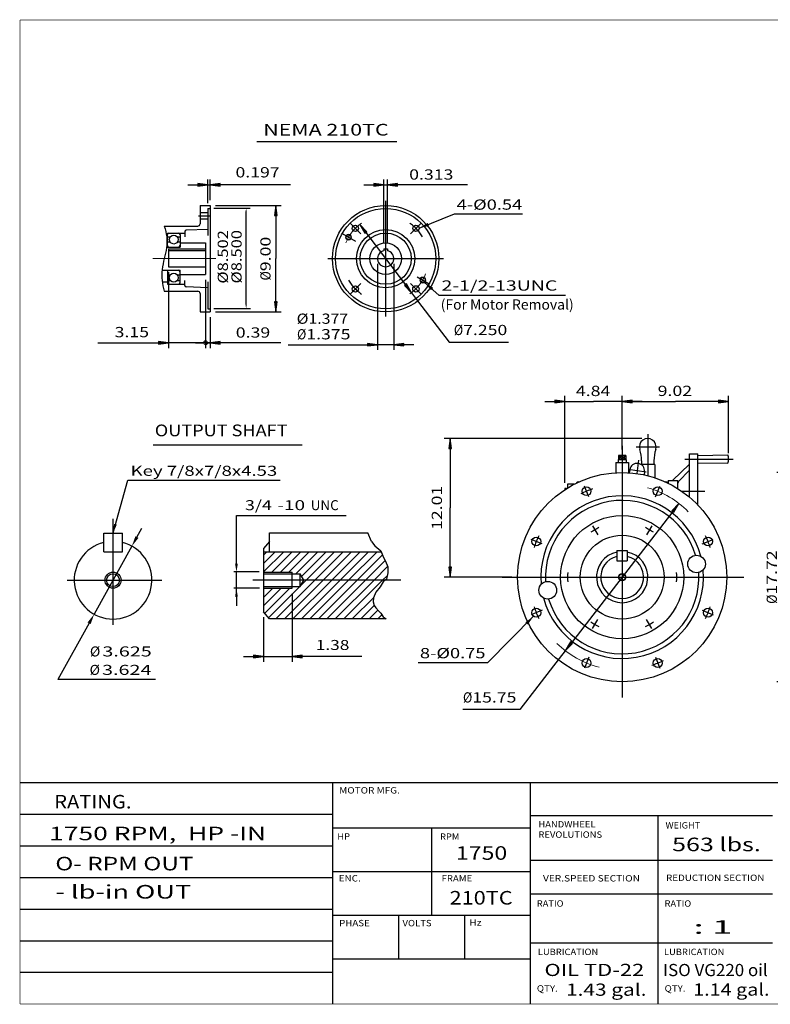
# Model space of a CAD drawing. Extents: x -56 to 56, y -42 to 42.
# Drawn here: x -56 to 7, y -42 to 42 of the extents above; entities that cross this region are included whole.
import ezdxf
from ezdxf.enums import TextEntityAlignment as Align

# ---------------------------------------------------------------- set-up
doc = ezdxf.new("R2010")
doc.units = 0
doc.header["$MEASUREMENT"] = 0
doc.linetypes.add('CENTER', pattern=[19.4, 13, -2.1, 2.2, -2.1])
doc.layers.add('1', color=7, linetype='Continuous')
doc.styles.add('ATTR', font='ROMAND.SHX', dxfattribs={"height": 0.008})
doc.styles.get("Standard").update_dxf_attribs({"font": 'ROMAND.SHX'})
doc.dimstyles.get("Standard").update_dxf_attribs({"dimtxt": 0.1858, "dimasz": 0.18, "dimexe": 0.18, "dimexo": 0.0625, "dimgap": 0.09, "dimtad": 0, "dimtih": 1, "dimtoh": 1, "dimdec": 4, "dimzin": 0, "dimdsep": 46, "dimtxsty": 'STANDARD', "dimcen": 0.09, "dimadec": 0, "dimazin": 0, "dimtfac": 1, "dimtdec": 4, "dimtofl": 0, "dimtmove": 0, "dimatfit": 3, "dimfxl": 1, "dimtolj": 1, "dimtzin": 0, "dimarcsym": 0})

# ---------------------------------------------------------------- blocks, each defined once
blk = doc.blocks.new('*D33')
at = {"linetype": 'Continuous'}
for points in [[(-19.956, 6.218), (-20.067, 5.368), (-19.846, 5.368)], [(-19.956, -5.515), (-19.846, -4.665), (-20.067, -4.665)]]:
    blk.add_hatch(color=7, dxfattribs=at).paths.add_polyline_path(points)
at = {"color": 7, "linetype": 'Continuous'}
for p, q in [((-3.719, 6.218), (-20.456, 6.218)), ((-14.742, -5.515), (-20.456, -5.515))]:
    blk.add_line(p, q, dxfattribs=at)
for points in [[(-19.956, 6.218), (-20.067, 5.368), (-19.846, 5.368)], [(-19.956, -5.515), (-19.846, -4.665), (-20.067, -4.665)]]:
    blk.add_lwpolyline(points, close=True, dxfattribs=at)
for points in [[(-19.956, 5.368), (-19.956, 5.368), (-19.956, 5.368), (-19.956, 0.351)], [(-19.956, -4.665), (-19.956, -4.665), (-19.956, -4.665), (-19.956, 0.351)]]:
    blk.add_lwpolyline(points, dxfattribs=at)
blk.add_text('12.01', height=0.8671, rotation=90, dxfattribs=at).set_placement((-20.645, -1.518), (-20.645, 2.221), align=Align.FIT)
blk = doc.blocks.new('*D36')
at = {"linetype": 'Continuous'}
for points in [[(-5.384, 9.345), (-4.534, 9.235), (-4.534, 9.456)], [(3.632, 9.345), (2.782, 9.456), (2.782, 9.235)]]:
    blk.add_hatch(color=7, dxfattribs=at).paths.add_polyline_path(points)
at = {"color": 7, "linetype": 'Continuous'}
for p, q in [((-5.384, 5.279), (-5.384, 9.845)), ((3.632, 4.985), (3.632, 9.845))]:
    blk.add_line(p, q, dxfattribs=at)
for points in [[(-5.384, 9.345), (-4.534, 9.235), (-4.534, 9.456)], [(3.632, 9.345), (2.782, 9.456), (2.782, 9.235)]]:
    blk.add_lwpolyline(points, close=True, dxfattribs=at)
for points in [[(-4.534, 9.345), (-4.534, 9.345), (-4.534, 9.345), (-0.876, 9.345)], [(2.782, 9.345), (2.782, 9.345), (2.782, 9.345), (-0.876, 9.345)]]:
    blk.add_lwpolyline(points, dxfattribs=at)
blk.add_text('9.02', height=0.8671, dxfattribs=at).set_placement((-2.377, 9.823), (0.54, 9.823), align=Align.FIT)
blk = doc.blocks.new('*D37')
at = {"linetype": 'Continuous'}
for points in [[(-10.226, 9.345), (-11.076, 9.456), (-11.076, 9.235)], [(-5.384, 9.345), (-4.534, 9.235), (-4.534, 9.456)]]:
    blk.add_hatch(color=7, dxfattribs=at).paths.add_polyline_path(points)
at = {"color": 7, "linetype": 'Continuous'}
for p, q in [((-10.226, 2.483), (-10.226, 9.845)), ((-5.384, 5.279), (-5.384, 9.845))]:
    blk.add_line(p, q, dxfattribs=at)
for points in [[(-11.926, 9.345), (-11.076, 9.345)], [(-10.226, 9.345), (-7.805, 9.345)], [(-5.384, 9.345), (-7.805, 9.345)], [(-3.684, 9.345), (-4.534, 9.345)]]:
    blk.add_lwpolyline(points, dxfattribs=at)
for points in [[(-10.226, 9.345), (-11.076, 9.456), (-11.076, 9.235)], [(-5.384, 9.345), (-4.534, 9.235), (-4.534, 9.456)]]:
    blk.add_lwpolyline(points, close=True, dxfattribs=at)
blk.add_text('4.84', height=0.8671, dxfattribs=at).set_placement((-9.303, 9.818), (-6.386, 9.818), align=Align.FIT)
blk = doc.blocks.new('*D38')
at = {"linetype": 'Continuous'}
for points in [[(-34.718, 25.957), (-34.828, 25.107), (-34.607, 25.107)], [(-34.718, 16.95), (-34.607, 17.8), (-34.828, 17.8)]]:
    blk.add_hatch(color=7, dxfattribs=at).paths.add_polyline_path(points)
at = {"color": 7, "linetype": 'Continuous'}
for p, q in [((-39.819, 25.957), (-34.268, 25.957)), ((-39.819, 16.95), (-34.268, 16.95))]:
    blk.add_line(p, q, dxfattribs=at)
for points in [[(-34.718, 25.957), (-34.828, 25.107), (-34.608, 25.107)], [(-34.718, 16.95), (-34.608, 17.8), (-34.828, 17.8)]]:
    blk.add_lwpolyline(points, close=True, dxfattribs=at)
for points in [[(-34.718, 25.107), (-34.718, 25.107), (-34.718, 25.107), (-34.718, 21.454)], [(-34.718, 17.8), (-34.718, 17.8), (-34.718, 17.8), (-34.718, 21.454)]]:
    blk.add_lwpolyline(points, dxfattribs=at)
for s, p, p2 in [('9.00', (-35.16, 20.391), (-35.16, 23.308)), ('%%c', (-35.16, 19.605), (-35.16, 20.391))]:
    blk.add_text(s, height=0.8671, rotation=90, dxfattribs=at).set_placement(p, p2, align=Align.FIT)
blk = doc.blocks.new('*D39')
at = {"linetype": 'Continuous'}
for points in [[(-40.466, 27.697), (-41.316, 27.807), (-41.316, 27.586)], [(-40.269, 27.697), (-39.419, 27.586), (-39.419, 27.807)]]:
    blk.add_hatch(color=7, dxfattribs=at).paths.add_polyline_path(points)
at = {"color": 7, "linetype": 'Continuous'}
for p, q in [((-40.466, 26.157), (-40.466, 28.147)), ((-40.269, 26.407), (-40.269, 28.147))]:
    blk.add_line(p, q, dxfattribs=at)
for points in [[(-42.166, 27.697), (-41.316, 27.697)], [(-40.466, 27.697), (-40.269, 27.697)], [(-33.48, 27.697), (-38.569, 27.697), (-39.419, 27.697)]]:
    blk.add_lwpolyline(points, dxfattribs=at)
for points in [[(-40.466, 27.697), (-41.316, 27.807), (-41.316, 27.586)], [(-40.269, 27.697), (-39.419, 27.586), (-39.419, 27.807)]]:
    blk.add_lwpolyline(points, close=True, dxfattribs=at)
blk.add_text('0.197', height=0.8671, dxfattribs=at).set_placement((-38.133, 28.332), (-34.393, 28.332), align=Align.FIT)
blk = doc.blocks.new('*D40')
at = {"linetype": 'Continuous'}
blk.add_hatch(color=7, dxfattribs=at).paths.add_polyline_path([(-43.815, 14.334), (-44.665, 14.444), (-44.665, 14.223)])
at = {"color": 7, "linetype": 'Continuous'}
for p, q in [((-43.815, 20.316), (-43.815, 13.884)), ((-40.663, 19.664), (-40.663, 13.884)), ((-40.663, 14.334), (-40.663, 14.334))]:
    blk.add_line(p, q, dxfattribs=at)
for points in [[(-49.782, 14.334), (-45.515, 14.334), (-44.665, 14.334)], [(-40.663, 14.334), (-43.815, 14.334)], [(-39.813, 14.334), (-40.663, 14.334)]]:
    blk.add_lwpolyline(points, dxfattribs=at)
blk.add_lwpolyline([(-43.815, 14.334), (-44.665, 14.444), (-44.665, 14.223)], close=True, dxfattribs=at)
blk.add_text('3.15', height=0.8671, dxfattribs=at).set_placement((-48.373, 14.801), (-45.455, 14.801), align=Align.FIT)
blk = doc.blocks.new('_NONE')
at = {"color": 0, "linetype": 'ByBlock'}
blk.add_circle((0, 0), 0.25, dxfattribs=at)
blk = doc.blocks.new('*D42')
at = {"linetype": 'Continuous'}
blk.add_hatch(color=7, dxfattribs=at).paths.add_polyline_path([(-40.269, 14.334), (-39.419, 14.223), (-39.419, 14.444)])
at = {"color": 7, "linetype": 'Continuous'}
for p, q in [((-40.663, 19.664), (-40.663, 13.884)), ((-40.269, 16.5), (-40.269, 13.884)), ((-40.663, 14.334), (-40.663, 14.334))]:
    blk.add_line(p, q, dxfattribs=at)
for points in [[(-41.513, 14.334), (-40.663, 14.334)], [(-40.663, 14.334), (-40.269, 14.334)], [(-34.301, 14.334), (-38.569, 14.334), (-39.419, 14.334)]]:
    blk.add_lwpolyline(points, dxfattribs=at)
blk.add_lwpolyline([(-40.269, 14.334), (-39.419, 14.223), (-39.419, 14.444)], close=True, dxfattribs=at)
blk.add_text('0.39', height=0.8671, dxfattribs=at).set_placement((-38.109, 14.767), (-35.191, 14.767), align=Align.FIT)
blk = doc.blocks.new('*D43')
at = {"linetype": 'Continuous'}
for points in [[(-26.103, 14.169), (-26.953, 14.28), (-26.953, 14.059)], [(-24.727, 14.169), (-23.877, 14.059), (-23.877, 14.28)]]:
    blk.add_hatch(color=7, dxfattribs=at).paths.add_polyline_path(points)
at = {"color": 7, "linetype": 'Continuous'}
for p, q in [((-26.103, 21.004), (-26.103, 13.719)), ((-24.727, 21.004), (-24.727, 13.719))]:
    blk.add_line(p, q, dxfattribs=at)
for points in [[(-26.103, 14.169), (-26.953, 14.28), (-26.953, 14.059)], [(-24.727, 14.169), (-23.877, 14.059), (-23.877, 14.28)]]:
    blk.add_lwpolyline(points, close=True, dxfattribs=at)
for points in [[(-33.678, 14.169), (-27.803, 14.169), (-26.953, 14.169)], [(-24.727, 14.169), (-26.103, 14.169)], [(-23.026, 14.169), (-23.877, 14.169)]]:
    blk.add_lwpolyline(points, dxfattribs=at)
for s, p, p2 in [('%%c', (-32.92, 14.617), (-32.135, 14.617)), ('1.375', (-32.135, 14.617), (-28.395, 14.617))]:
    blk.add_text(s, height=0.8671, dxfattribs=at).set_placement(p, p2, align=Align.FIT)
blk = doc.blocks.new('*D44')
at = {"linetype": 'Continuous'}
for points in [[(-25.571, 27.693), (-26.421, 27.804), (-26.421, 27.583)], [(-25.258, 27.693), (-24.408, 27.583), (-24.408, 27.804)]]:
    blk.add_hatch(color=7, dxfattribs=at).paths.add_polyline_path(points)
at = {"color": 7, "linetype": 'Continuous'}
for p, q in [((-25.571, 22.73), (-25.571, 28.143)), ((-25.258, 22.73), (-25.258, 28.143))]:
    blk.add_line(p, q, dxfattribs=at)
for points in [[(-27.271, 27.693), (-26.421, 27.693)], [(-25.571, 27.693), (-25.258, 27.693)], [(-18.469, 27.693), (-23.558, 27.693), (-24.408, 27.693)]]:
    blk.add_lwpolyline(points, dxfattribs=at)
for points in [[(-25.571, 27.693), (-26.421, 27.804), (-26.421, 27.583)], [(-25.258, 27.693), (-24.408, 27.583), (-24.408, 27.804)]]:
    blk.add_lwpolyline(points, close=True, dxfattribs=at)
blk.add_text('0.313', height=0.8671, dxfattribs=at).set_placement((-23.422, 28.146), (-19.682, 28.146), align=Align.FIT)
blk = doc.blocks.new('*D45')
at = {"linetype": 'Continuous'}
for points in [[(-27.609, 24.343), (-27.183, 23.599), (-27.007, 23.733)], [(-23.22, 18.565), (-23.647, 19.308), (-23.823, 19.175)]]:
    blk.add_hatch(color=7, dxfattribs=at).paths.add_polyline_path(points)
at = {"color": 7, "linetype": 'Continuous'}
for points in [[(-27.609, 24.343), (-27.183, 23.599), (-27.007, 23.733)], [(-23.221, 18.565), (-23.646, 19.308), (-23.823, 19.175)]]:
    blk.add_lwpolyline(points, close=True, dxfattribs=at)
for points in [[(-27.095, 23.666), (-25.415, 21.454), (-25.415, 21.454), (-23.735, 19.241)], [(-23.221, 18.565), (-22.706, 17.888), (-20.047, 14.386), (-15.021, 14.386)]]:
    blk.add_lwpolyline(points, dxfattribs=at)
for s, p, p2 in [('%%c', (-19.638, 14.979), (-18.852, 14.979)), ('7.250', (-18.852, 14.979), (-15.113, 14.979))]:
    blk.add_text(s, height=0.8671, dxfattribs=at).set_placement(p, p2, align=Align.FIT)
blk = doc.blocks.new('*D50')
at = {"linetype": 'Continuous'}
for points in [[(8.312, 3.344), (8.201, 2.494), (8.422, 2.494)], [(8.312, -14.373), (8.422, -13.523), (8.201, -13.523)]]:
    blk.add_hatch(color=7, dxfattribs=at).paths.add_polyline_path(points)
at = {"color": 7, "linetype": 'Continuous'}
for p, q in [((19.213, 3.344), (7.712, 3.344)), ((19.213, -14.373), (7.712, -14.373))]:
    blk.add_line(p, q, dxfattribs=at)
for points in [[(8.312, 3.344), (8.201, 2.494), (8.422, 2.494)], [(8.312, -14.373), (8.422, -13.523), (8.201, -13.523)]]:
    blk.add_lwpolyline(points, close=True, dxfattribs=at)
for points in [[(8.312, 2.494), (8.312, 2.494), (8.312, 2.494), (8.312, -5.515)], [(8.312, -13.523), (8.312, -13.523), (8.312, -13.523), (8.312, -5.515)]]:
    blk.add_lwpolyline(points, dxfattribs=at)
for s, p, p2 in [('17.72', (7.723, -6.992), (7.723, -3.252)), ('%%c', (7.723, -7.777), (7.723, -6.992))]:
    blk.add_text(s, height=0.8671, rotation=90, dxfattribs=at).set_placement(p, p2, align=Align.FIT)
blk = doc.blocks.new('*D53')
at = {"linetype": 'Continuous'}
for points in [[(-0.571, 0.717), (-1.178, 0.112), (-1.003, -0.023)], [(-10.197, -11.747), (-9.59, -11.141), (-9.765, -11.006)]]:
    blk.add_hatch(color=0, dxfattribs=at).paths.add_polyline_path(points)
at = {"color": 0, "linetype": 'Continuous'}
for points in [[(-1.091, 0.044), (-5.384, -5.515), (-5.384, -5.515), (-9.677, -11.074)], [(-10.197, -11.747), (-10.716, -12.419), (-14.039, -16.722), (-18.864, -16.722)]]:
    blk.add_lwpolyline(points, dxfattribs=at)
for points in [[(-0.571, 0.717), (-1.178, 0.112), (-1.003, -0.023)], [(-10.197, -11.747), (-9.59, -11.141), (-9.765, -11.006)]]:
    blk.add_lwpolyline(points, close=True, dxfattribs=at)
for s, p, p2 in [('%%c', (-18.864, -16.133), (-18.078, -16.133)), ('15.75', (-18.078, -16.133), (-14.339, -16.133))]:
    blk.add_text(s, height=0.8671, dxfattribs=at).set_placement(p, p2, align=Align.FIT)
blk = doc.blocks.new('*D54')
at = {"linetype": 'Continuous'}
for points in [[(-35.76, -12.233), (-36.61, -12.123), (-36.61, -12.344)], [(-33.328, -12.233), (-32.478, -12.344), (-32.478, -12.123)]]:
    blk.add_hatch(color=7, dxfattribs=at).paths.add_polyline_path(points)
at = {"color": 7, "linetype": 'Continuous'}
for p, q in [((-33.328, -6.903, 16.954), (-33.328, -12.683, 16.954)), ((-35.76, -8.904, 16.954), (-35.76, -12.683, 16.954))]:
    blk.add_line(p, q, dxfattribs=at)
for points in [[(-37.46, -12.233), (-36.61, -12.233)], [(-35.76, -12.233), (-33.328, -12.233)], [(-27.43, -12.233), (-31.628, -12.233), (-32.478, -12.233)]]:
    blk.add_lwpolyline(points, dxfattribs=at)
for points in [[(-35.76, -12.233), (-36.61, -12.123), (-36.61, -12.344)], [(-33.328, -12.233), (-32.478, -12.344), (-32.478, -12.123)]]:
    blk.add_lwpolyline(points, close=True, dxfattribs=at)
blk.add_text('1.38', height=0.8467, dxfattribs=at).set_placement((-31.335, -11.683, 16.954), (-28.486, -11.683, 16.954), align=Align.FIT)

msp = doc.modelspace()

# ---------------------------------------------------------------- linework, layer by layer
at = {"color": 7}
for p, q in [((-36.3334, 31.3823), (-24.4805, 31.3823)), ((-47.2439, 2.6926, -16.9538), (-34.338, 2.6926, -16.9538)), ((-49.2973, -1.7847, 16.9538), (-47.7066, -1.7847, 16.9538)), ((-49.2973, -3.3755, 16.9538), (-49.2973, -1.7847, 16.9538)), ((-47.7066, -3.3755, 16.9538), (-47.7066, -1.7847, 16.9538)), ((-35.2538, -2.4862, 16.9538), (-35.7602, -3.0907, 16.9538)), ((-35.2538, -1.7761, 16.9538), (-26.9115, -1.7761, 16.9538)), ((-35.2538, -3.3665, 16.9538), (-35.2538, -1.7761, 16.9538)), ((-26.6163, -2.5043, 16.9538), (-26.9278, -1.7686, 16.9538)), ((-35.7602, -3.0907, 16.9538), (-35.7602, -8.454, 16.9538)), ((-26.6163, -2.5043, 16.9538), (-26.3335, -2.8706, 16.9538)), ((-26.3335, -2.8706, 16.9538), (-25.8295, -3.2903, 16.9538)), ((-25.8295, -3.2903, 16.9538), (-25.5984, -3.8569, 16.9538)), ((-49.2973, -3.3755, 16.9538), (-47.7066, -3.3755, 16.9538)), ((-35.7602, -5.0804, 16.9538), (-34.0463, -3.3665, 16.9538)), ((-35.7602, -4.3619, 16.9538), (-34.7649, -3.3665, 16.9538)), ((-35.7602, -3.6434, 16.9538), (-35.4834, -3.3665, 16.9538)), ((-35.7602, -3.3665, 16.9538), (-25.7984, -3.3665, 16.9538)), ((-35.0533, -5.092, 16.9538), (-33.3278, -3.3665, 16.9538)), ((-34.3347, -5.092, 16.9538), (-32.6093, -3.3665, 16.9538)), ((-33.6162, -5.092, 16.9538), (-31.8908, -3.3665, 16.9538)), ((-33.0338, -5.2281, 16.9538), (-31.1722, -3.3665, 16.9538)), ((-32.5953, -6.2266, 16.9538), (-29.7352, -3.3665, 16.9538)), ((-32.5259, -5.4387, 16.9538), (-30.4537, -3.3665, 16.9538)), ((-31.4227, -5.7726, 16.9538), (-29.0167, -3.3665, 16.9538)), ((-30.7042, -5.7726, 16.9538), (-28.2981, -3.3665, 16.9538)), ((-29.9856, -5.7726, 16.9538), (-27.5796, -3.3665, 16.9538)), ((-29.2671, -5.7725, 16.9538), (-26.8611, -3.3665, 16.9538)), ((-28.5485, -5.7725, 16.9538), (-26.1426, -3.3665, 16.9538)), ((-27.8282, -5.7707, 16.9538), (-25.6899, -3.6325, 16.9538)), ((-27.1095, -5.7705, 16.9538), (-25.452, -4.113, 16.9538)), ((-25.5984, -3.8569, 16.9538), (-25.4304, -4.1506, 16.9538)), ((-25.4304, -4.1506, 16.9538), (-25.2414, -4.6333, 16.9538)), ((-26.3908, -5.7704, 16.9538), (-25.2449, -4.6244, 16.9538)), ((-25.2414, -4.6333, 16.9538), (-25.2204, -5.1579, 16.9538)), ((-35.7602, -5.092, 16.9538), (-33.3281, -5.092, 16.9538)), ((-35.7602, -5.2281, 16.9538), (-32.6475, -5.2281, 16.9538)), ((-34.7086, -9.0585, 16.9538), (-31.4227, -5.7726, 16.9538)), ((-33.9901, -9.0585, 16.9538), (-30.7042, -5.7726, 16.9538)), ((-33.2715, -9.0585, 16.9538), (-29.9856, -5.7726, 16.9538)), ((-32.553, -9.0585, 16.9538), (-29.2671, -5.7725, 16.9538)), ((-31.8345, -9.0585, 16.9538), (-28.5485, -5.7725, 16.9538)), ((-31.1159, -9.0585, 16.9538), (-27.83, -5.7725, 16.9538)), ((-30.3974, -9.0585, 16.9538), (-27.1095, -5.7705, 16.9538)), ((-29.6789, -9.0585, 16.9538), (-26.3908, -5.7704, 16.9538)), ((-28.9604, -9.0585, 16.9538), (-25.6721, -5.7702, 16.9538)), ((-27.83, -5.7725, 16.9538), (-27.8282, -5.7707, 16.9538)), ((-25.6721, -5.7702, 16.9538), (-25.2712, -5.3693, 16.9538)), ((-25.3464, -5.6824, 16.9538), (-25.6194, -5.9133, 16.9538)), ((-25.2204, -5.1579, 16.9538), (-25.3464, -5.6824, 16.9538)), ((-35.7602, -6.3171, 16.9538), (-32.6475, -6.3171, 16.9538)), ((-35.7602, -6.4533, 16.9538), (-33.3281, -6.4533, 16.9538)), ((-35.7602, -7.9545, 16.9538), (-34.259, -6.4533, 16.9538)), ((-35.7602, -7.236, 16.9538), (-34.9775, -6.4533, 16.9538)), ((-35.6604, -8.5732, 16.9538), (-33.5404, -6.4533, 16.9538)), ((-35.3328, -8.9641, 16.9538), (-32.6858, -6.3171, 16.9538)), ((-25.8715, -6.3329, 16.9538), (-26.2495, -6.7946, 16.9538)), ((-25.6194, -5.9133, 16.9538), (-25.8715, -6.3329, 16.9538)), ((-28.2418, -9.0585, 16.9538), (-26.4242, -7.2408, 16.9538)), ((-26.4385, -7.2772, 16.9538), (-26.4595, -7.6129, 16.9538)), ((-26.2495, -6.7946, 16.9538), (-26.4385, -7.2772, 16.9538)), ((-27.5233, -9.0585, 16.9538), (-26.3862, -7.9213, 16.9538)), ((-26.8048, -9.0585, 16.9538), (-26.0638, -8.3175, 16.9538)), ((-26.4595, -7.6129, 16.9538), (-26.3965, -7.9067, 16.9538)), ((-26.3965, -7.9067, 16.9538), (-26.2495, -8.1165, 16.9538)), ((-26.2495, -8.1165, 16.9538), (-25.9975, -8.3893, 16.9538)), ((-35.2538, -9.0585, 16.9538), (-35.7602, -8.454, 16.9538)), ((-25.3795, -9.0585, 16.9538), (-35.2538, -9.0585, 16.9538)), ((-26.0863, -9.0585, 16.9538), (-25.7316, -8.7038, 16.9538)), ((-25.9975, -8.3893, 16.9538), (-25.8295, -8.5572, 16.9538)), ((-25.8295, -8.5572, 16.9538), (-25.6194, -8.8719, 16.9538)), ((-25.6194, -8.8719, 16.9538), (-25.3795, -9.0585, 16.9538))]:
    msp.add_line(p, q, dxfattribs=at)
at = {"color": 7, "linetype": 'Continuous'}
for p, q in [((-41.1357, 25.957), (-40.2689, 25.957)), ((-41.1357, 25.957), (-41.1357, 24.4086)), ((-40.2689, 25.957), (-40.2689, 16.9502)), ((-25.4146, 26.351), (-25.4146, 16.5562)), ((-41.1357, 25.3513), (-40.4659, 25.3513)), ((-40.4659, 25.7068), (-40.2689, 25.7068)), ((-40.4659, 25.7068), (-40.4659, 23.4236)), ((-19.6193, 25.2466), (-13.8157, 25.2466)), ((-44.1695, 24.2116), (-41.3327, 24.2116)), ((-41.1357, 24.8115), (-40.4659, 24.8115)), ((-28.4469, 24.486), (-27.5087, 23.5478)), ((-43.9736, 23.4236), (-43.8937, 23.4236)), ((-43.8937, 23.6206), (-42.4359, 23.6206)), ((-43.8937, 22.4386), (-43.8937, 23.6206)), ((-42.8299, 23.5024), (-42.8299, 22.4386)), ((-42.4359, 23.7332), (-42.4359, 23.3015)), ((-40.4659, 23.9161), (-42.3218, 23.8513)), ((-29.0952, 23.5786), (-27.9722, 22.9303)), ((-43.8937, 23.3015), (-43.6564, 23.3015)), ((-43.6624, 22.8444), (-43.8937, 22.8444)), ((-43.0672, 23.3015), (-42.8299, 23.3015)), ((-42.8299, 22.8444), (-43.0611, 22.8444)), ((-42.8299, 22.7932), (-40.6629, 22.7932)), ((-40.6629, 22.7932), (-40.6629, 20.114)), ((-43.9674, 22.4386), (-42.8299, 22.4386)), ((-43.8149, 22.28), (-43.8149, 20.7656)), ((-43.8149, 22.28), (-40.6629, 22.28)), ((-43.8149, 22.1416), (-40.6629, 22.1416)), ((-25.5709, 22.28), (-25.2582, 22.28)), ((-25.5709, 22.28), (-25.5709, 22.1236)), ((-25.2582, 22.28), (-25.2582, 22.1236)), ((-30.312, 21.4536), (-20.5171, 21.4536)), ((-44.3486, 20.4686), (-42.8299, 20.4686)), ((-43.8937, 20.4686), (-43.8937, 19.2866)), ((-43.6624, 20.0628), (-43.8937, 20.0628)), ((-43.8149, 20.7656), (-40.6629, 20.7656)), ((-42.8299, 20.0628), (-43.0611, 20.0628)), ((-42.8299, 19.4048), (-42.8299, 20.4686)), ((-42.8299, 20.114), (-40.6629, 20.114)), ((-44.3419, 19.4836), (-43.8937, 19.4836)), ((-43.8937, 19.6058), (-43.6564, 19.6058)), ((-43.8937, 19.2866), (-42.4359, 19.2866)), ((-43.0672, 19.6058), (-42.8299, 19.6058)), ((-42.4359, 19.1741), (-42.4359, 19.6058)), ((-40.4659, 19.4836), (-40.4659, 17.2004)), ((-22.3822, 18.4213), (-23.3204, 19.3594)), ((-22.7422, 19.9107), (-21.734, 19.3286)), ((-44.1695, 18.6956), (-41.3327, 18.6956)), ((-40.4659, 18.9911), (-42.3218, 19.0559)), ((-41.1357, 18.4986), (-41.1357, 16.9502)), ((-20.906, 18.3695), (-10.1704, 18.3695)), ((-41.1357, 16.9502), (-40.2689, 16.9502)), ((-40.4659, 17.2004), (-40.2689, 17.2004)), ((-3.2186, 6.5801), (-3.2186, 3.0748)), ((-5.3839, 5.6139), (-5.3839, -15.7116)), ((-4.2028, 5.5089), (-2.2343, 5.5089)), ((-5.9154, 4.2018), (-4.8524, 4.2018)), ((-5.9154, 4.2018), (-5.9154, 3.3276)), ((-5.049, 4.4243), (-5.7189, 4.4243)), ((-5.7189, 4.4243), (-5.7119, 4.2018)), ((-5.0662, 4.7786), (-5.7017, 4.7786)), ((-5.7017, 4.7786), (-5.7017, 4.4243)), ((-5.7017, 4.7786), (-5.3839, 4.4242)), ((-5.7017, 4.4243), (-5.3839, 4.7786)), ((-5.3839, 4.4243), (-5.0662, 4.7786)), ((-5.0662, 4.4242), (-5.3839, 4.7786)), ((-5.3839, 4.7786), (-5.3839, 4.4243)), ((-5.0662, 4.7786), (-5.0662, 4.4243)), ((-5.049, 4.4243), (-5.0559, 4.2018)), ((-4.8524, 4.2018), (-4.8524, 3.3276)), ((-3.9913, 4.394), (-4.1511, 3.2573)), ((-3.7489, 4.3278), (-3.7391, 4.0128)), ((-2.6882, 4.3278), (-2.6981, 4.0128)), ((-0.069, 4.4853), (4.0255, 4.4853)), ((0.3247, 1.2588), (0.3247, 4.9184)), ((0.3247, 4.9183), (1.0334, 4.9183)), ((1.0334, 0.5916), (1.0334, 4.9184)), ((1.0334, 4.7946), (3.5531, 4.8396)), ((1.0334, 4.1759), (3.5531, 4.1309)), ((-3.3455, 3.3827), (-4.8888, 3.5996)), ((-4.742, 3.5789), (-4.778, 3.3228)), ((-2.628, 4.0128), (-3.765, 4.0128)), ((-3.4944, 3.4036), (-3.5304, 3.1475)), ((-2.628, 4.0128), (-2.628, 2.9039)), ((-1.1172, 2.6546), (0.3222, 4.0522)), ((-0.6042, 2.5848), (0.3247, 3.5452)), ((-9.0745, 2.5561), (-9.035, 2.5561)), ((-1.7329, 2.5561), (-1.6934, 2.5561)), ((-1.4967, 2.6546), (-0.6595, 2.6546)), ((-1.4967, 2.6546), (-1.4967, 2.4451)), ((-0.6595, 1.9785), (-0.6595, 2.6546)), ((-10.1011, 1.9831), (-10.2264, 1.9831)), ((-10.2264, 1.9831), (-10.2264, 1.9027)), ((-9.4421, 2.3593), (-10.0099, 2.3593)), ((-10.0099, 2.3593), (-10.0099, 2.0397)), ((-8.1956, 1.2733), (-8.5715, 2.1808)), ((-2.5722, 1.2733), (-2.1963, 2.1808)), ((-0.3421, 1.7687), (1.624, 1.7687)), ((-7.8974, -1.1612), (-7.454, -1.9292)), ((-2.8704, -1.1612), (-3.3138, -1.9292)), ((-12.172, -2.703), (-13.0795, -2.3271)), ((1.4041, -2.703), (2.3116, -2.3271)), ((-24.1352, -5.7724, 16.9538), (-36.6609, -5.7728, 16.9538)), ((-32.3332, -5.7726, 16.9538), (-32.6475, -5.2281, 16.9538)), ((-32.6475, -6.3171, 16.9538), (-32.3332, -5.7726, 16.9538)), ((-15.5414, -5.5147), (4.931, -5.5147)), ((-12.172, -8.3264), (-13.0795, -8.7023)), ((1.4041, -8.3264), (2.3116, -8.7023)), ((-7.8974, -9.8682), (-7.454, -9.1002)), ((-2.8704, -9.8682), (-3.3138, -9.1002)), ((-8.1956, -12.3027), (-8.5715, -13.2103)), ((-2.5722, -12.3028), (-2.1963, -13.2103)), ((-22.6725, -12.7398), (-16.7608, -12.7398))]:
    msp.add_line(p, q, dxfattribs=at)
at = {"color": 7, "linetype": 'CENTER'}
for p, q in [((-41.2669, 25.0814), (-40.3331, 25.0814)), ((-22.3799, 24.4883), (-23.3188, 23.5494)), ((-28.4492, 18.419), (-27.5103, 19.3578))]:
    msp.add_line(p, q, dxfattribs=at)
at = {"color": 7, "linetype": 'ByBlock'}
for p, q in [((-39.9715, 25.7246), (-36.8794, 25.7246)), ((-37.2321, 17.5632), (-37.2321, 25.4318)), ((-39.9635, 17.2246), (-36.8743, 17.2246)), ((-48.5041, -9.5497, 16.9538), (-48.5041, -0.5739, 16.9538)), ((-38.052, -4.3619, 16.9538), (-38.052, -0.2871, 16.9538)), ((-38.052, -0.2871, 16.9538), (-28.771, -0.2871, 16.9538)), ((-46.4816, -2.1256, 16.9538), (-46.0545, -1.3555, 16.9538)), ((-46.9087, -2.8958, 16.9538), (-50.0995, -8.6496, 16.9538)), ((-52.3937, -5.7727, 16.9538), (-44.3585, -5.7727, 16.9538)), ((-36.1237, -5.075, 16.9538), (-38.2714, -5.075, 16.9538)), ((-38.052, -7.1462, 16.9538), (-38.052, -5.075, 16.9538)), ((-33.3281, -6.4533, 16.9538), (-33.3281, -5.092, 16.9538)), ((-32.6475, -6.3171, 16.9538), (-32.6475, -5.2281, 16.9538)), ((-36.1016, -6.4552, 16.9538), (-38.2791, -6.4552, 16.9538)), ((-38.052, -7.0177, 16.9538), (-38.052, -7.9487, 16.9538)), ((-50.5266, -9.4198, 16.9538), (-53.1738, -14.1934, 16.9538)), ((-44.9136, -14.1934, 16.9538), (-53.1738, -14.1934, 16.9538))]:
    msp.add_line(p, q, dxfattribs=at)
at = {"color": 7, "linetype": 'Continuous', "lineweight": 0}
msp.add_line((-45.1204, 21.4536), (-39.7864, 21.4536), dxfattribs=at)
for p, q in [((-45.1176, 5.6827, 16.9538), (-32.4936, 5.6827, 16.9538)), ((-5.8214, -3.2647, -0.3272), (-4.9464, -3.2647, -0.3272)), ((-5.8214, -4.1397, -0.3272), (-4.9464, -4.1397, -0.3272)), ((-56.3792, -22.9113), (56.3792, -22.9113)), ((-29.9055, -22.9113), (-29.9055, -41.6564)), ((-13.1695, -22.9113), (-13.1695, -41.6564)), ((-56.3792, -25.5891), (-29.9055, -25.5891)), ((-13.1695, -25.6974), (7.3538, -25.6974)), ((-2.3518, -25.6974), (-2.3518, -41.6564)), ((-29.9055, -26.7514), (-13.1695, -26.7514)), ((-21.5375, -26.7514), (-21.5375, -34.1445)), ((-56.3792, -28.2669), (-29.9055, -28.2669)), ((-13.1695, -29.4809), (7.3538, -29.4809)), ((-29.9055, -30.448), (-13.1695, -30.448)), ((-56.3792, -30.9446), (-29.9055, -30.9446)), ((-13.1695, -32.3437), (7.3538, -32.3437)), ((-56.3792, -33.6224), (-29.9055, -33.6224)), ((-29.9055, -34.1445), (-13.1695, -34.1445)), ((-24.327, -34.1445), (-24.327, -37.8287)), ((-18.7482, -34.1445), (-18.7482, -37.8287)), ((-56.3792, -36.3002), (-29.9055, -36.3002)), ((-13.1695, -36.4793), (7.3538, -36.4793)), ((-29.9055, -37.8287), (-13.1695, -37.8287)), ((-56.3792, -38.9779), (-29.9055, -38.9779))]:
    msp.add_line(p, q)
at = {"linetype": 'Continuous'}
for p, q in [((-5.8214, -3.2647, -0.3272), (-5.8214, -4.1397, -0.3272)), ((-4.9464, -3.2647, -0.3272), (-4.9464, -4.1397, -0.3272))]:
    msp.add_line(p, q, dxfattribs=at)
at = {"const_width": 0.0625}
for points in [[(-56.3792, 41.6564), (-56.3792, -41.6564)], [(-56.3792, 41.6564), (56.3792, 41.6564)], [(-56.3792, -41.6564), (56.3792, -41.6564)]]:
    msp.add_lwpolyline(points, dxfattribs=at)
at = {"color": 7, "linetype": 'Continuous'}
msp.add_lwpolyline([(-44.1695, 24.2116, -0.0526), (-43.9575, 23.3037, -0.0705), (-43.9768, 22.3728, -0.0189), (-44.1683, 21.4589, 0.0256), (-44.3402, 20.5412, 0.0576), (-44.3564, 19.6093, 0.0484), (-44.1695, 18.6956, 0.0484)], format="xyb", dxfattribs=at)
for centre, radius in [((-25.4146, 21.4536), 4.5), ((-25.4146, 21.4536), 4.2532), ((-27.9778, 24.0169), 0.2697), ((-22.8493, 24.0188), 0.2699), ((-43.3618, 23.069), 0.3753), ((-25.4146, 21.4536), 2.4625), ((-25.4146, 21.4536), 2.167), ((-25.4146, 21.4536), 1.3396), ((-43.3618, 19.8382), 0.3753), ((-27.9798, 18.8884), 0.2699), ((-22.8513, 18.8904), 0.2697), ((-5.3839, -5.5147), 8.8583), ((-8.3972, 1.7599), 0.374), ((-2.3707, 1.7599), 0.374), ((-5.3839, -5.5147), 5.2165), ((-12.6586, -2.5015), 0.374), ((1.8907, -2.5015), 0.374), ((0.9165, -4.4038), 0.748), ((-5.3839, -5.5147, 0.3272), 0.315), ((-5.3839, -5.5147, 0.3272), 0.2756), ((-11.6844, -6.6257), 0.748), ((-12.6586, -8.528), 0.374), ((1.8907, -8.528), 0.374), ((-8.3972, -12.7894), 0.374), ((-2.3707, -12.7894), 0.374)]:
    msp.add_circle(centre, radius, dxfattribs=at)
at = {"color": 7, "linetype": 'Continuous', "lineweight": 0}
for centre, radius in [((-28.5539, 23.2661), 0.25), ((-22.2752, 19.6411), 0.25), ((-40.6629, 14.3339), 0.1618)]:
    msp.add_circle(centre, radius, dxfattribs=at)
at = {"color": 7, "linetype": 'Continuous', "lineweight": 25}
for centre in [(-28.5539, 23.2661), (-22.2752, 19.6411)]:
    msp.add_circle(centre, 0.215, dxfattribs=at)
at = {"linetype": 'Continuous'}
msp.add_circle((-5.3839, -5.5147, -0.3272), 3.546, dxfattribs=at)
at = {"color": 7}
for radius in [0.6806, 0.5445]:
    msp.add_circle((-48.5041, -5.7727, 16.9538), radius, dxfattribs=at)
at = {"color": 7, "linetype": 'Continuous'}
for centre, radius, start, end in [((-41.3327, 24.4086), 0.197, -90, 0), ((-43.7755, 23.5024), 0.1182, 90, 180), ((-42.9481, 23.5024), 0.1182, 0, 90), ((-42.3177, 23.7332), 0.1182, 92, 180), ((-43.7755, 22.5568), 0.1182, -180, -89.9999), ((-42.9481, 22.5568), 0.1182, -90, 0), ((-25.4146, 21.4536), 0.688, 103.1366, 436.8634), ((-43.7755, 20.3504), 0.1182, 89.9999, 180), ((-42.9481, 20.3504), 0.1182, 0, 90), ((-43.7755, 19.4048), 0.1182, 180, 270), ((-42.9481, 19.4048), 0.1182, -90, 0), ((-42.3177, 19.1741), 0.1182, 180, 268), ((-41.3327, 18.4986), 0.197, 0, 90), ((-3.2186, 5.5089), 0.7087, -17.1718, 197.1717), ((-7.0408, 4.3278), 3.2919, -0.0001, 17.1717), ((0.6036, 4.3278), 3.2919, 162.8283, 180), ((2.7952, 4.4853), 0.8366, -25.0576, 25.0576), ((-4.1182, 3.4913), 0.6299, -8, 172), ((-9.0745, 2.3593), 0.1969, 90, 149.953), ((-1.6934, 2.3593), 0.1969, 30.0476, 90), ((-0.4627, 2.448), 0.1969, 135.9546, 180), ((-5.3839, -5.5147), 7.874, 108.5707, 116.4593), ((-5.3839, -5.5147), 6.8898, 14.8632, 185.1368), ((-5.3839, -5.5147), 6.4961, 16.5941, 183.4059), ((-5.3839, -5.5147), 4.626, 115.1179, 124.8821), ((-5.3839, -5.5147), 4.626, 55.1179, 64.8821), ((-5.3839, -5.5147), 7.874, 153.5707, 161.4593), ((-5.3839, -5.5147), 7.874, 18.5707, 26.4593), ((-5.3839, -5.5147), 6.8898, -165.1368, 5.1368), ((-5.3839, -5.5147), 6.4961, -163.4059, 3.4059), ((-5.3839, -5.5147), 4.626, 175.1179, 184.8821), ((-5.3839, -5.5147), 4.626, -4.8821, 4.8821), ((-5.3839, -5.5147), 7.874, -161.4293, -153.5407), ((-5.3839, -5.5147), 7.874, -26.4293, -18.5407), ((-5.3839, -5.5147), 4.626, -124.8821, -115.1179), ((-5.3839, -5.5147), 4.626, -64.8821, -55.1179), ((-5.3839, -5.5147), 7.874, -71.4293, -63.5407)]:
    msp.add_arc(centre, radius, start, end, dxfattribs=at)
at = {"color": 7, "linetype": 'Continuous', "lineweight": 0}
for centre, radius, start, end in [((-25.4146, 21.4536), 3.625, 124.4003, 158.5542), ((-25.4146, 21.4536), 3.625, -55.4372, -20.8828), ((-5.3839, -5.5147), 7.874, 44.7015, 74.1264), ((-5.3839, -5.5147), 7.874, -134.5377, -104.41)]:
    msp.add_arc(centre, radius, start, end, dxfattribs=at)
at = {"color": 7, "linetype": 'CENTER'}
for start, end in [(30.7145, 55.8884), (-149.9727, -124.1116)]:
    msp.add_arc((-25.4146, 21.4536), 3.6278, start, end, dxfattribs=at)
at = {"color": 7}
msp.add_arc((-48.5041, -5.7727, 16.9538), 3.2897, 103.9536, 435.9708, dxfattribs=at)
for radius, start, end in [(2.17, 101.6313, 438.3687), (1.8125, 103.968, 436.032)]:
    msp.add_arc((-5.3839, -5.5147, -0.3272), radius, start, end)
at = {"color": 7, "linetype": 'ByBlock'}
for points in [[(-37.2912, 25.3771), (-37.1745, 25.3771), (-37.2329, 25.7271)], [(-37.2887, 17.5769), (-37.172, 17.5769), (-37.2304, 17.2269)], [(-46.6099, -2.0544, 16.9538), (-46.3532, -2.1968, 16.9538), (-46.9087, -2.8958, 16.9538)], [(-38.1708, -4.3619, 16.9538), (-37.9332, -4.3619, 16.9538), (-38.052, -5.075, 16.9538)], [(-38.1717, -7.1686, 16.9538), (-37.934, -7.1686, 16.9538), (-38.0528, -6.4555, 16.9538)], [(-50.655, -9.3486, 16.9538), (-50.3982, -9.491, 16.9538), (-50.0995, -8.6496, 16.9538)]]:
    msp.add_solid(points, dxfattribs=at)
at = {"layer": 'DEFPOINTS', "color": 0, "linetype": 'Continuous'}
msp.add_point((-27.5494, 14.4132), dxfattribs=at)
at = {"layer": 'DEFPOINTS', "color": 7, "linetype": 'Continuous'}
for p in [(-50.2776, -3.002, 16.9538), (-46.9087, -2.8958, 16.9538), (-45.6212, -4.1881, 16.9538), (-35.7602, -4.7368, 16.9538), (-38.052, -5.075, 16.9538), (-51.387, -7.3573, 16.9538), (-35.7602, -6.8079, 16.9538), (-50.0995, -8.6496, 16.9538), (-46.7306, -8.5434, 16.9538), (-35.7602, -8.454, 16.9538)]:
    msp.add_point(p, dxfattribs=at)

# ---------------------------------------------------------------- texts
at = {"color": 7}
for s, height, p, p2 in [('NEMA 210TC', 0.991, (-35.7861, 31.8763), (-25.1677, 31.8763)), ('4-Ø0.54', 0.8671, (-19.4038, 25.5978), (-13.849, 25.5978))]:
    msp.add_text(s, height=height, dxfattribs=at).set_placement(p, p2, align=Align.FIT)
at = {"color": 7, "style": 'ATTR'}
for s, p, p2 in [('Ø8.502', (-38.7704, 19.341), (-38.7704, 23.8661)), ('Ø8.500', (-37.613, 19.3495), (-37.613, 23.8747))]:
    msp.add_text(s, height=0.8671, rotation=90, dxfattribs=at).set_placement(p, p2, align=Align.FIT)
for s, p, p2 in [('%%u2-1/2-13UNC', (-20.6848, 18.7454), (-10.8758, 18.7454)), ('8-Ø0.75', (-22.513, -12.3842), (-16.9582, -12.3842))]:
    msp.add_text(s, height=0.8671, dxfattribs=at).set_placement(p, p2, align=Align.FIT)
at = {"color": 7, "linetype": 'Continuous'}
msp.add_text('Ø1.377', height=0.8671, dxfattribs=at).set_placement((-32.9522, 15.9361), (-28.593, 15.9361), align=Align.FIT)
for s, height, p, p2 in [('OUTPUT SHAFT', 0.991, (-44.9675, 6.412, 16.9538), (-33.7262, 6.412, 16.9538)), ('3/4', 0.8467, (-37.3301, 0.1553, 16.9538), (-35.0521, 0.1553, 16.9538)), ('-10', 0.8467, (-34.5868, 0.1553, 16.9538), (-32.2373, 0.1553, 16.9538)), ('UNC', 0.8467, (-31.7563, 0.1553, 16.9538), (-29.391, 0.1553, 16.9538)), ('Ø', 0.8467, (-50.4632, -12.2318, 16.9538), (-49.5838, -12.2318, 16.9538)), ('3.625', 0.8467, (-49.4096, -12.2318, 16.9538), (-45.2246, -12.2318, 16.9538)), ('Ø', 0.8467, (-50.49, -13.7923, 16.9538), (-49.6106, -13.7923, 16.9538)), ('3.624', 0.8467, (-49.4363, -13.7923, 16.9538), (-45.2514, -13.7923, 16.9538))]:
    msp.add_text(s, height=height).set_placement(p, p2, align=Align.FIT)
at = {"color": 7, "linetype": 'ByBlock'}
msp.add_text('Key 7/8x7/8x4.53', height=0.8467, dxfattribs=at).set_placement((-47.0149, 3.0649, -16.9538), (-34.5965, 3.0649, -16.9538), align=Align.FIT)
at = {"style": 'ATTR'}
for s, height, p, p2 in [('MOTOR MFG.', 0.5393, (-29.3518, -23.8381), (-24.2118, -23.8381)), ('RATING.', 1.1472, (-53.4891, -25.1033), (-46.9405, -25.1033)), ('1750 RPM,  HP -IN', 1.1472, (-53.9223, -27.7971), (-35.5433, -27.7971)), ('HANDWHEEL', 0.5393, (-12.4793, -26.7137), (-7.6426, -26.7137)), ('WEIGHT', 0.5393, (-1.7105, -26.8008), (1.2218, -26.8008)), ('HP', 0.5393, (-29.5131, -27.744), (-28.4346, -27.744)), ('RPM', 0.5393, (-20.8065, -27.7594), (-19.1662, -27.7594)), ('REVOLUTIONS', 0.5393, (-12.4793, -27.5868), (-7.0809, -27.5868)), ('563 lbs.', 1.1472, (-1.1567, -28.7222), (6.3598, -28.7222)), ('1750', 1.1472, (-19.4672, -29.4491), (-15.1174, -29.4491)), ('O- RPM OUT', 1.1472, (-53.3928, -30.3466), (-41.6938, -30.3466)), ('ENC.', 0.5393, (-29.3954, -31.2885), (-27.5192, -31.2885)), ('FRAME', 0.5393, (-20.6757, -31.2885), (-18.0861, -31.2885)), ('VER.SPEED SECTION', 0.5393, (-12.0869, -31.2885), (-3.8741, -31.2885)), ('REDUCTION SECTION', 0.5393, (-1.6669, -31.245), (6.6639, -31.245)), ('- lb-in OUT', 1.1472, (-53.3928, -32.7331), (-41.873, -32.7331)), ('210TC', 1.1472, (-20.0012, -33.2392), (-14.6596, -33.2392)), ('RATIO', 0.5393, (-12.6101, -33.4235), (-10.3518, -33.4235)), ('RATIO', 0.5393, (-1.7924, -33.4235), (0.4659, -33.4235)), ('PHASE', 0.5393, (-29.3518, -35.0791), (-26.7621, -35.0791)), ('VOLTS', 0.5393, (-23.9892, -35.0791), (-21.5231, -35.0791)), ('Hz', 0.5393, (-18.3214, -35.0356), (-17.2934, -35.0356)), (' : 1', 1.1472, (-0.0343, -35.72), (3.9451, -35.72)), ('LUBRICATION', 0.5393, (-12.5229, -37.519), (-7.4109, -37.519)), ('LUBRICATION', 0.5393, (-1.8413, -37.519), (3.2706, -37.519)), ('OIL TD-22', 1.0325, (-11.966, -39.2935), (-3.5126, -39.2935)), ('ISO VG220 oil', 1.0325, (-1.9151, -39.3023), (6.9437, -39.3023)), ('1.43 gal.', 1.0325, (-10.1382, -40.9637), (-3.3246, -40.9637)), ('1.14 gal.', 1.0325, (0.6309, -40.9549), (7.0967, -40.9549)), ('QTY.', 0.5393, (-12.6101, -40.6125), (-10.8349, -40.6125)), ('QTY.', 0.5393, (-1.7924, -40.6125), (-0.0172, -40.6125))]:
    msp.add_text(s, height=height, dxfattribs=at).set_placement(p, p2, align=Align.FIT)
at = {"layer": '1', "color": 7, "linetype": 'Continuous'}
msp.add_text('(For Motor Removal)', height=0.8671, dxfattribs=at).set_placement((-20.7497, 17.136), (-9.4919, 17.136), align=Align.FIT)

# ---------------------------------------------------------------- dimensions: what is measured, and where the dimension line sits
at = {"color": 7, "linetype": 'Continuous'}
for base, p1, p2, text, override, picture, middle in [((-40.2689, 27.6967), (-40.4659, 25.7068), (-40.2689, 25.957), '0.197', {"dimtxt": 0.8671, "dimasz": 0.85, "dimexe": 0.45, "dimexo": 0.45, "dimgap": 0.5, "dimtad": 1, "dimtih": 0, "dimtoh": 0, "dimdec": 2, "dimclrd": 7, "dimclre": 7, "dimclrt": 7, "dimtofl": 1}, '*D39', (-36.2628, 28.7434)), ((-26.1026, 14.1692), (-24.7265, 21.4536), (-26.1026, 21.4536), '1.375', {"dimtxt": 0.8671, "dimasz": 0.85, "dimexe": 0.45, "dimexo": 0.45, "dimgap": 0.5, "dimtad": 1, "dimtih": 0, "dimtoh": 0, "dimdec": 2, "dimpost": 'Ø', "dimclrd": 7, "dimclre": 7, "dimclrt": 7, "dimtofl": 1}, '*D43', (-30.6579, 15.0278)), ((-43.8149, 14.3339), (-40.6629, 20.114), (-43.8149, 20.7656), '3.15', {"dimtxt": 0.8671, "dimasz": 0.85, "dimexe": 0.45, "dimexo": 0.45, "dimgap": 0.5, "dimtad": 1, "dimtih": 0, "dimtoh": 0, "dimdec": 2, "dimblk1": 'NONE', "dimsah": 1, "dimclrd": 7, "dimclre": 7, "dimclrt": 7, "dimtofl": 1}, '*D40', (-46.9138, 15.2121)), ((-40.2689, 14.3339), (-40.6629, 20.114), (-40.2689, 16.9502), '0.39', {"dimtxt": 0.8671, "dimasz": 0.85, "dimexe": 0.45, "dimexo": 0.45, "dimgap": 0.5, "dimtad": 1, "dimtih": 0, "dimtoh": 0, "dimdec": 2, "dimblk1": 'NONE', "dimsah": 1, "dimclrd": 7, "dimclre": 7, "dimclrt": 7, "dimtofl": 1}, '*D42', (-36.6499, 15.1781)), ((3.6318, 9.3452), (-5.3839, 4.7786), (3.6318, 4.4853), '9.02', {"dimtxt": 0.8671, "dimasz": 0.85, "dimexe": 0.5, "dimexo": 0.5, "dimgap": 0.4, "dimtad": 1, "dimtih": 0, "dimtoh": 0, "dimclrd": 7, "dimclre": 7, "dimclrt": 7, "dimtfac": 0.225, "dimtofl": 1}, '*D36', (-0.9185, 10.2338)), ((-33.3281, -12.2333, 16.9538), (-35.7602, -8.454, 16.9538), (-33.3281, -6.4533, 16.9538), '1.38', {"dimtxt": 0.8467, "dimasz": 0.85, "dimexe": 0.45, "dimexo": 0.45, "dimgap": 0.5, "dimtad": 1, "dimtih": 0, "dimtoh": 0, "dimdec": 2, "dimclrd": 7, "dimclre": 7, "dimclrt": 7, "dimtofl": 1}, '*D54', (-29.9104, -11.2813, 16.9538))]:
    dim = msp.add_linear_dim(base=base, p1=p1, p2=p2, text=text, dimstyle='STANDARD', override=override, dxfattribs=at)
    dim.commit()
    dim.dimension.update_dxf_attribs({"geometry": picture, "text_midpoint": middle, "dimtype": 128})
for base, p1, p2, angle, text, override, picture, middle, dimtype in [((-25.2582, 27.6934), (-25.5709, 22.28), (-25.2582, 22.28), 0, '0.313', {"dimtxt": 0.8671, "dimasz": 0.85, "dimexe": 0.45, "dimexo": 0.45, "dimgap": 0.5, "dimtad": 1, "dimtih": 0, "dimtoh": 0, "dimdec": 2, "dimclrd": 7, "dimclre": 7, "dimclrt": 7, "dimtofl": 1}, '*D44', (-21.5519, 28.5569), 129), ((-34.718, 25.957), (-40.2689, 16.9502), (-40.2689, 25.957), 90, '9.00', {"dimtxt": 0.8671, "dimasz": 0.85, "dimexe": 0.45, "dimexo": 0.45, "dimgap": 0.5, "dimtad": 1, "dimtih": 0, "dimtoh": 0, "dimdec": 2, "dimpost": 'Ø', "dimclrd": 7, "dimclre": 7, "dimclrt": 7, "dimtofl": 1}, '*D38', (-35.571, 21.4569), 129), ((-10.2264, 9.3452), (-5.3839, 4.7786), (-10.2264, 1.9831), 180, '4.84', {"dimtxt": 0.8671, "dimasz": 0.85, "dimexe": 0.5, "dimexo": 0.5, "dimgap": 0.4, "dimtad": 1, "dimtih": 0, "dimtoh": 0, "dimclrd": 7, "dimclre": 7, "dimclrt": 7, "dimtfac": 0.225, "dimtix": 1, "dimtofl": 1}, '*D37', (-7.8445, 10.2291), 128)]:
    dim = msp.add_linear_dim(base=base, p1=p1, p2=p2, angle=angle, text=text, dimstyle='STANDARD', override=override, dxfattribs=at)
    dim.commit()
    dim.dimension.update_dxf_attribs({"geometry": picture, "text_midpoint": middle, "dimtype": dimtype})
dim = msp.add_diameter_dim_2p(p1=(-27.6087, 24.3426), p2=(-23.2205, 18.5646), text='7.250', dimstyle='STANDARD', override={"dimtxt": 0.8671, "dimasz": 0.85, "dimexe": 0.45, "dimexo": 0.45, "dimgap": 0.5, "dimtad": 1, "dimdec": 2, "dimpost": 'Ø', "dimclrd": 7, "dimclre": 7, "dimclrt": 7, "dimtofl": 1}, dxfattribs=at)
dim.commit()
dim.dimension.update_dxf_attribs({"geometry": '*D45', "text_midpoint": (-17.3754, 15.3903), "dimtype": 131})
dim = msp.add_linear_dim(base=(-19.9562, 6.2176), p1=(-14.2422, -5.5147), p2=(-3.2186, 6.2176), angle=90, text='12.01', dimstyle='STANDARD', override={"dimtxt": 0.8671, "dimasz": 0.85, "dimexe": 0.5, "dimexo": 0.5, "dimgap": 0.4, "dimtad": 1, "dimtih": 0, "dimtoh": 0, "dimdec": 2, "dimdle": 0.05, "dimclrd": 7, "dimclre": 7, "dimclrt": 7, "dimtfac": 1.5385, "dimtdec": 2, "dimtofl": 1}, dxfattribs=at)
dim.commit()
dim.dimension.update_dxf_attribs({"geometry": '*D33', "text_midpoint": (-21.0562, 0.3514)})
dim = msp.add_aligned_dim(p1=(19.8129, 3.3435), p2=(19.8129, -14.373), distance=-11.501, text='17.72', dimstyle='STANDARD', override={"dimtxt": 0.8671, "dimasz": 0.85, "dimexe": 0.6, "dimexo": 0.6, "dimgap": 0.3, "dimtad": 1, "dimtih": 0, "dimtoh": 0, "dimpost": 'Ø', "dimclrd": 7, "dimclre": 7, "dimclrt": 7, "dimtfac": 1.0221, "dimtofl": 1}, dxfattribs=at)
dim.commit()
dim.dimension.update_dxf_attribs({"geometry": '*D50', "text_midpoint": (7.3119, -5.5147)})
at = {"color": 0, "linetype": 'Continuous'}
dim = msp.add_diameter_dim_2p(p1=(-0.5711, 0.7172), p2=(-10.1968, -11.7466), text='15.75', dimstyle='STANDARD', override={"dimtxt": 0.8671, "dimasz": 0.85, "dimexe": 0.5, "dimexo": 0.5, "dimgap": 0.3, "dimtad": 1, "dimpost": 'Ø', "dimtofl": 1}, dxfattribs=at)
dim.commit()
dim.dimension.update_dxf_attribs({"geometry": '*D53', "text_midpoint": (-16.6017, -15.7219)})

# ---------------------------------------------------------------- leaders
at = {"color": 7, "linetype": 'Continuous'}
for points, override in [([(-22.5844, 24.0358), (-19.5945, 25.251)], {"dimtxt": 0.8671, "dimasz": 0.85, "dimexe": 0.45, "dimexo": 0.45, "dimgap": 0.5, "dimtih": 0, "dimtoh": 0, "dimdec": 2, "dimclrd": 7, "dimclre": 7, "dimclrt": 7, "dimtofl": 1}), ([(-22.1165, 19.4456), (-20.9061, 18.37)], {"dimtxt": 0.8671, "dimasz": 0.85, "dimexe": 0.45, "dimexo": 0.45, "dimgap": 0.5, "dimdec": 2, "dimclrd": 7, "dimclre": 7, "dimclrt": 7, "dimtdec": 2, "dimtofl": 1}), ([(-48.5043, -1.7622, -16.9538), (-47.2417, 2.6985, -16.9538)], {"dimtxt": 0.5, "dimasz": 0.75, "dimexe": 0.2, "dimexo": 0.2, "dimgap": 0.25, "dimtih": 0, "dimtoh": 0, "dimdec": 2, "dimclrd": 7, "dimclre": 7, "dimclrt": 7, "dimtfac": 1.8, "dimtofl": 1}), ([(-12.8835, -8.8276), (-16.7565, -12.7487)], {"dimtxt": 0.8671, "dimasz": 0.85, "dimexe": 0.3, "dimexo": 0.3, "dimgap": 0.27, "dimtih": 0, "dimtoh": 0, "dimdec": 2, "dimclrd": 7, "dimclre": 7, "dimclrt": 7, "dimtofl": 1})]:
    msp.add_leader(points, dimstyle='STANDARD', override=override, dxfattribs=at)

doc.saveas('drawing.dxf')
